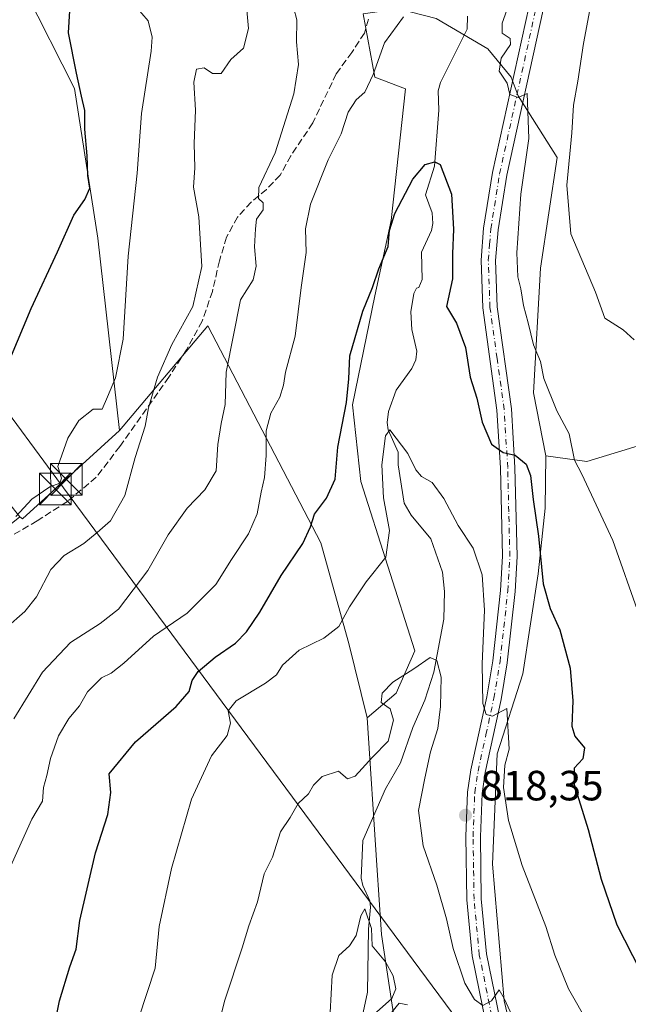
# Model space of a CAD drawing. Units: metres. Extents: x 628086 to 631546, y 4720363 to 4722740.
# Drawn here: x 629165 to 629309, y 4721097 to 4721330 of the extents above; entities that cross this region are included whole.
import ezdxf

# ---------------------------------------------------------------- set-up
doc = ezdxf.new("R2010")
doc.units = ezdxf.units.M
doc.header["$MEASUREMENT"] = 0
doc.linetypes.add('DGN Style 3', pattern=[2.307223458686699, 1.648016756204785, -0.6592067024819142])
doc.linetypes.add('DGN Style 4', pattern=[2.6384748266838614, 1.318413404963828, -0.6592067024819142, 0.001648016756204785, -0.6592067024819142])
for name, color, linetype, lineweight in [('Arbolado forestal CxS', 92, 'Continuous', 0), ('Corriente natural lineal', 142, 'Continuous', 13), ('Cultivos herbáceos CxS', 92, 'Continuous', 0), ('Curva de nivel maestra', 30, 'Continuous', 30), ('Curva de nivel normal', 30, 'Continuous', 0), ('Entidad de ámbito territorial CxS', 92, 'Continuous', 0), ('Instalación de energía eléctrica Cxs', 135, 'Continuous', 0), ('Matorral CxS', 135, 'Continuous', 0), ('Pista no pavimentada Cxs', 111, 'Continuous', 0), ('Pista no pavimentada eje', 91, 'DGN Style 4', 0), ('Punto de cota en terreno', 7, 'Continuous', 0), ('Rótulo de punto de cota en terreno', 7, 'Continuous', 0), ('Senda', 7, 'DGN Style 3', 0), ('Tendido', 6, 'Continuous', 0), ('Torre de tendido puntual', 7, 'Continuous', 0)]:
    doc.layers.add(name, color=color, linetype=linetype, lineweight=lineweight)
doc.styles.add('Style-Arial', font='txt')

# ---------------------------------------------------------------- blocks, each defined once
blk = doc.blocks.new('*U7')
at = {"layer": 'Arbolado forestal CxS', "color": 92, "linetype": 'Continuous', "lineweight": 0}
blk.add_polyline3d([(629087.1441000003, 4721096.829299999, 856.8436999999976), (629088.7625000002, 4721126.5251, 858.0109999999986), (629094.0897000004, 4721143.3939, 858.8022000000057), (629102.4479, 4721152.762700001, 856.9949999999953), (629110.2430999996, 4721161.674500001, 855.4095999999992), (629133.6722999997, 4721181.3773, 849.8249000000069), (629149.0296999998, 4721200.241900001, 846.9187999999995), (629164.5299000005, 4721212.639699999, 845.0685999999987), (629165.2260999996, 4721212.148700001, 844.8478000000032), (629188.1573000001, 4721233.1425, 842.8625999999931), (629209.0697, 4721257.8861, 838.6888000000035), (629235.7988999998, 4721206.512499999, 824.4931999999973), (629242.4414999997, 4721182.675899999, 818.7593999999954), (629246.7741, 4721165.025900001, 815.4749000000012), (629249.0635000002, 4721130.1713, 811.5408000000026), (629250.1803000001, 4721113.695699999, 810.5488000000041), (629253.3328999998, 4721092.835700001, 809.5763000000007)], dxfattribs=at)
blk = doc.blocks.new('5PATER')
at = {"layer": 'Instalación de energía eléctrica Cxs', "linetype": 'Continuous', "lineweight": 0}
h = blk.add_hatch(color=51, dxfattribs=at)
edge = h.paths.add_edge_path()
edge.add_ellipse((0, 0), major_axis=(-0.1095731443231308, -0.1110710700762829), ratio=0.9994222409660322, start_angle=0, end_angle=360)
blk = doc.blocks.new('5TTEND')
at = {"layer": 'Entidad de ámbito territorial CxS', "color": 7, "linetype": 'Continuous', "lineweight": 0}
for p, q in [((-0.375, 0.3754), (0.375, -0.3746)), ((0.3720000000000001, 0.3784000000000001), (-0.3720000000000001, -0.3776))]:
    blk.add_line(p, q, dxfattribs=at)
at = {"layer": 'Entidad de ámbito territorial CxS', "color": 7, "linetype": 'Continuous', "lineweight": 0, "flags": 128}
blk.add_lwpolyline([(-0.375, -0.3746), (0.375, -0.3746), (0.375, 0.3754), (-0.375, 0.3754), (-0.3720000000000001, -0.3776)], dxfattribs=at)

msp = doc.modelspace()

# ---------------------------------------------------------------- linework, layer by layer
at = {"layer": 'Arbolado forestal CxS', "color": 92, "linetype": 'Continuous', "lineweight": 0, "extrusion": (0.2098749661410736, -0.1377095883882331, 0.9679816980982785), "elevation": -517292.3539580459, "flags": 128}
msp.add_lwpolyline([(4292498.533459611, 1998139.752337634), (4292498.504875552, 1998138.872729183), (4292528.637517033, 1998130.964220582)], dxfattribs=at)
at = {"layer": 'Arbolado forestal CxS', "color": 92, "linetype": 'Continuous', "lineweight": 0, "extrusion": (-0.2752017166289588, 0.3783263868740986, 0.8838173794168477), "elevation": 1613714.178991818, "flags": 128}
msp.add_lwpolyline([(-3286150.273022399, -3046823.530184052), (-3286157.355295494, -3046815.890690573), (-3286170.097454176, -3046810.834816503)], dxfattribs=at)
at = {"layer": 'Arbolado forestal CxS', "color": 92, "linetype": 'Continuous', "lineweight": 0}
for points in [[(629289.0783000002, 4721227.0931, 826.896900000007), (629286.1715000002, 4721242.0429, 828.470100000006), (629287.8431000002, 4721271.5647, 832.1184999999969), (629291.7405000003, 4721297.7443, 833.6264999999986), (629282.5708999997, 4721312.3431, 829.920499999993), (629280.9007000001, 4721316.7993, 830.1441999999952), (629275.3328999998, 4721323.483100001, 829.4278000000049), (629263.0831000004, 4721330.725099999, 829.0779999999941), (629254.1750999996, 4721332.9531, 830.687300000005), (629245.8229, 4721331.8391, 831.5080000000017), (629248.6067000005, 4721316.7993, 829.9110999999976), (629255.8447000004, 4721314.0143, 828.3399999999965), (629252.5040999996, 4721282.822699999, 825.4400000000023), (629248.6058999998, 4721264.9977, 824.9437999999938), (629243.3372999999, 4721239.212300001, 824.6640000000043), (629245.2641000003, 4721220.9943, 823.0656000000017), (629258.0695000002, 4721180.889699999, 816.2087999999932), (629253.6152999997, 4721170.863700001, 814.8845000000001), (629246.7741, 4721165.025900001, 815.4749000000012)], [(629237.8359000003, 4720860.625299999, 788.8090999999987), (629240.5787000004, 4720897.533100001, 791.3110000000015), (629246.2933, 4720941.512499999, 799.8086000000039), (629247.8938999996, 4720973.941099999, 801.3488000000071), (629249.9435000002, 4721012.733700001, 803.3534999999974), (629253.2768999999, 4721029.339500001, 805.7985999999946), (629256.9874999998, 4721054.846100001, 805.9866999999941), (629255.2156999996, 4721071.937899999, 805.945000000007), (629253.3328999998, 4721092.835700001, 809.5763000000007), (629250.1803000001, 4721113.695699999, 810.5488000000041), (629249.0635000002, 4721130.1713, 811.5408000000026), (629246.7741, 4721165.025900001, 815.4749000000012), (629253.6152999997, 4721170.863700001, 814.8845000000001), (629258.0695000002, 4721180.889699999, 816.2087999999932), (629245.2641000003, 4721220.9943, 823.0656000000017), (629243.3372999999, 4721239.212300001, 824.6640000000043), (629248.6058999998, 4721264.9977, 824.9437999999938), (629252.5040999996, 4721282.822699999, 825.4400000000023), (629255.8447000004, 4721314.0143, 828.3399999999965), (629248.6067000005, 4721316.7993, 829.9110999999976), (629245.8229, 4721331.8391, 831.5080000000017)], [(629263.0831000004, 4721330.725099999, 829.0779999999941), (629275.3328999998, 4721323.483100001, 829.4278000000049), (629280.9007000001, 4721316.7993, 830.1441999999952), (629282.5708999997, 4721312.3431, 829.920499999993), (629291.7405000003, 4721297.7443, 833.6264999999986), (629287.8431000002, 4721271.5647, 832.1184999999969), (629286.1715000002, 4721242.0429, 828.470100000006), (629289.0783000002, 4721227.0931, 826.896900000007), (629288.9550999999, 4721214.750299999, 825.8941000000051), (629287.2849000003, 4721199.1535, 823.7354999999953), (629283.6655000001, 4721175.480900001, 821.4462999999961), (629277.5401, 4721156.5429, 819.2191000000021), (629276.4265000002, 4721130.363299999, 817.7685999999959), (629279.2090999996, 4721098.057700001, 815.6496999999946), (629287.0034999996, 4721065.1939, 812.4437999999938), (629290.9008999999, 4721025.089299999, 809.2461999999941), (629293.6842999998, 4720991.6689, 806.6581000000006), (629298.6947999997, 4720957.134299999, 805.9038), (629292.8482999997, 4720933.4615, 802.3154000000069), (629281.1549000005, 4720858.2663, 795.1591999999946)], [(629246.7741, 4721165.025900001, 815.4749000000012), (629242.4414999997, 4721182.675899999, 818.7593999999954), (629235.7988999998, 4721206.512499999, 824.4931999999973), (629209.0697, 4721257.8861, 838.6888000000035), (629188.1573000001, 4721233.1425, 842.8625999999931)], [(629281.1549000005, 4720858.2663, 795.1591999999946), (629292.8482999997, 4720933.4615, 802.3154000000069), (629298.6947999997, 4720957.134299999, 805.9038), (629293.6842999998, 4720991.6689, 806.6581000000006), (629290.9008999999, 4721025.089299999, 809.2461999999941), (629287.0034999996, 4721065.1939, 812.4437999999938), (629279.2090999996, 4721098.057700001, 815.6496999999946), (629276.4265000002, 4721130.363299999, 817.7685999999959), (629277.5401, 4721156.5429, 819.2191000000021), (629283.6655000001, 4721175.480900001, 821.4462999999961), (629287.2849000003, 4721199.1535, 823.7354999999953), (629288.9550999999, 4721214.750299999, 825.8941000000051), (629289.0783000002, 4721227.0931, 826.896900000007), (629298.7774, 4721225.799100001, 830.4709000000004), (629311.7103000004, 4721229.681100001, 832.8362000000053)], [(629289.0783000002, 4721227.0931, 826.896900000007), (629288.9550999999, 4721214.750299999, 825.8941000000051), (629287.2849000003, 4721199.1535, 823.7354999999953), (629283.6655000001, 4721175.480900001, 821.4462999999961), (629277.5401, 4721156.5429, 819.2191000000021), (629276.4265000002, 4721130.363299999, 817.7685999999959), (629279.2090999996, 4721098.057700001, 815.6496999999946), (629287.0034999996, 4721065.1939, 812.4437999999938), (629290.9008999999, 4721025.089299999, 809.2461999999941), (629293.6842999998, 4720991.6689, 806.6581000000006), (629298.6947999997, 4720957.134299999, 805.9038), (629292.8482999997, 4720933.4615, 802.3154000000069), (629281.1549000005, 4720858.2663, 795.1591999999946)], [(629289.0783000002, 4721227.0931, 826.896900000007), (629288.9550999999, 4721214.750299999, 825.8941000000051), (629287.2849000003, 4721199.1535, 823.7354999999953), (629283.6655000001, 4721175.480900001, 821.4462999999961), (629277.5401, 4721156.5429, 819.2191000000021), (629276.4265000002, 4721130.363299999, 817.7685999999959), (629279.2090999996, 4721098.057700001, 815.6496999999946), (629287.0034999996, 4721065.1939, 812.4437999999938), (629290.9008999999, 4721025.089299999, 809.2461999999941), (629293.6842999998, 4720991.6689, 806.6581000000006), (629298.6947999997, 4720957.134299999, 805.9038), (629292.8482999997, 4720933.4615, 802.3154000000069), (629281.1549000005, 4720858.2663, 795.1591999999946)], [(629246.7741, 4721165.025900001, 815.4749000000012), (629249.0635000002, 4721130.1713, 811.5408000000026), (629250.1803000001, 4721113.695699999, 810.5488000000041), (629253.3328999998, 4721092.835700001, 809.5763000000007), (629255.2156999996, 4721071.937899999, 805.945000000007), (629256.9874999998, 4721054.846100001, 805.9866999999941), (629253.2768999999, 4721029.339500001, 805.7985999999946), (629249.9435000002, 4721012.733700001, 803.3534999999974), (629247.8938999996, 4720973.941099999, 801.3488000000071), (629246.2933, 4720941.512499999, 799.8086000000039), (629240.5787000004, 4720897.533100001, 791.3110000000015), (629237.8359000003, 4720860.625299999, 788.8090999999987)], [(629246.7741, 4721165.025900001, 815.4749000000012), (629249.0635000002, 4721130.1713, 811.5408000000026), (629250.1803000001, 4721113.695699999, 810.5488000000041), (629253.3328999998, 4721092.835700001, 809.5763000000007), (629255.2156999996, 4721071.937899999, 805.945000000007), (629256.9874999998, 4721054.846100001, 805.9866999999941), (629253.2768999999, 4721029.339500001, 805.7985999999946), (629249.9435000002, 4721012.733700001, 803.3534999999974), (629247.8938999996, 4720973.941099999, 801.3488000000071), (629246.2933, 4720941.512499999, 799.8086000000039), (629240.5787000004, 4720897.533100001, 791.3110000000015), (629237.8359000003, 4720860.625299999, 788.8090999999987)]]:
    msp.add_polyline3d(points, dxfattribs=at)
at = {"layer": 'Corriente natural lineal', "color": 142, "linetype": 'Continuous', "lineweight": 13}
msp.add_polyline3d([(629270.5620999997, 4721331.2401, 828.3822999999975), (629270.4565000003, 4721328.186000001, 828.676900000006), (629264.1584999999, 4721315.503500001, 827.5402000000031), (629263.5592, 4721313.593800001, 827.067599999995), (629263.7366000004, 4721309.011700001, 826.9746000000015), (629262.7358999997, 4721295.748400001, 825.3457000000053), (629260.5983999996, 4721288.967800001, 824.9557000000059), (629262.1377999998, 4721284.679300001, 824.3515999999945), (629262.3678000001, 4721282.1185, 824.0400999999983), (629261.9869999997, 4721280.505999999, 823.8666999999988), (629259.6169999996, 4721275.3214, 823.483699999997), (629259.8136, 4721268.870999999, 823.2299000000058), (629259, 4721267, 823.0785000000033), (629258.4543000003, 4721266.820400001, 823.0016999999935), (629257.8194000004, 4721265.5977, 822.8374999999943), (629257.1520999996, 4721261.1951, 822.6070000000037), (629257.3713999996, 4721257.0657, 822.5016000000034), (629258.5129000006, 4721251.885700001, 822.280700000003), (629258.3210000005, 4721249.844799999, 822.0402000000031), (629257.3441000005, 4721247.7795, 821.7529000000069), (629253.6836000001, 4721242.689900001, 821.4749000000012), (629251.8603999997, 4721237.5975, 821.2103999999963), (629251.5010000002, 4721235.026799999, 820.9821999999986), (629251.7936000006, 4721233.293299999, 820.6598999999987), (629254.0943999998, 4721228.0034, 820.1106000000001), (629254.0921999998, 4721224.968800001, 819.9284999999945), (629255.5663999999, 4721215.920100001, 819.1872000000003), (629257.1935999999, 4721213.086999999, 818.4312999999966), (629261.8306, 4721207.459600001, 818.2207999999956), (629264.6283, 4721199.552200001, 818.2093000000023), (629265.0617000004, 4721194.985200001, 818.2289000000019), (629264.9332999998, 4721188.4066, 817.553700000004), (629262.5722000003, 4721175.846000001, 814.828999999998), (629260.4537000004, 4721169.220699999, 814.4882000000072), (629257.5970000002, 4721162.736400001, 814.5681999999942), (629254.6398999998, 4721154.424000001, 813.8151000000071), (629251.1497, 4721148.235900001, 812.9323000000004), (629245.7325999998, 4721136.0056, 811.8629999999977), (629245.3676000005, 4721127.109400001, 811.1546999999993), (629245.7609999999, 4721125.356000001, 811.0500999999931), (629247.4226000002, 4721121.670399999, 810.7630000000064), (629247.6026, 4721120.2203, 810.6579000000056), (629247.1253000004, 4721114.985099999, 810.1361999999937), (629246.8901000004, 4721100.0549, 808.9446000000025), (629245.3696, 4721093.020400001, 808.646900000007)], dxfattribs=at)
at = {"layer": 'Cultivos herbáceos CxS', "color": 92, "linetype": 'Continuous', "lineweight": 0, "extrusion": (0.2098749661410736, -0.1377095883882331, 0.9679816980982785), "elevation": -517292.3539580459, "flags": 128}
msp.add_lwpolyline([(4292498.533459611, 1998139.752337634), (4292498.504875552, 1998138.872729183), (4292528.637517033, 1998130.964220582)], dxfattribs=at)
at = {"layer": 'Cultivos herbáceos CxS', "color": 92, "linetype": 'Continuous', "lineweight": 0}
for points in [[(629165.9250999996, 4721337.131300001, 854.8178999999947), (629177.5236999998, 4721314.101500001, 851.0426000000008), (629183.0100999996, 4721278.7061, 848.7093000000023), (629188.1573000001, 4721233.1425, 842.8625999999931), (629165.2260999996, 4721212.148700001, 844.8478000000032), (629164.5299000005, 4721212.639699999, 845.0685999999987), (629153.3953, 4721226.5645, 849.1156999999948), (629134.7269000001, 4721262.6535, 857.4573999999993), (629130.2723000003, 4721288.831900001, 859.263699999996), (629125.6579, 4721325.272500001, 862.6535000000005), (629114.4621000001, 4721338.2755, 864.2915999999968)], [(629188.1573000001, 4721233.1425, 842.8625999999931), (629183.0100999996, 4721278.7061, 848.7093000000023), (629177.5236999998, 4721314.101500001, 851.0426000000008), (629165.9250999996, 4721337.131300001, 854.8178999999947)]]:
    msp.add_polyline3d(points, dxfattribs=at)
at = {"layer": 'Curva de nivel maestra', "color": 30, "linetype": 'Continuous', "lineweight": 30, "flags": 128}
for points, elevation in [([(629162.1900000004, 4721249.9001), (629167.2400000002, 4721262.020099999), (629173.5099999999, 4721275.4101), (629177.3399999999, 4721284.100099999), (629179.9699999997, 4721287.8301), (629181.1500000004, 4721290.4801), (629180.6799999997, 4721293.540100001), (629180.5199999996, 4721298.130100001), (629179.9800000006, 4721304.4901), (629179.9500000002, 4721308.880100001), (629179.1600000003, 4721312.3301), (629177.9400000004, 4721317.720100001), (629176.1200000001, 4721327.300100001), (629176.8899999997, 4721340.420100001)], 850), ([(629172.6799999997, 4721091.6801), (629173.9800000006, 4721098.050100001), (629176.4199999999, 4721106.090100001), (629177.9299999997, 4721110.270099999), (629178.75, 4721117.030099999), (629182.4400000004, 4721133.090100001), (629185.4199999999, 4721142.1601), (629186.1200000001, 4721147.370100001), (629185.6900000004, 4721151.770099999), (629191.9100000003, 4721159.4001), (629201.5999999996, 4721167.7501), (629204.6200000001, 4721171.2601), (629205.3399999999, 4721173.880100001), (629206.7999999998, 4721176.050100001), (629210.8399999999, 4721179.460100001), (629215.5899999999, 4721182.770099999), (629218.2300000006, 4721185.4001), (629221.3399999999, 4721190.0801), (629226.4000000004, 4721198.7501), (629231.5300000003, 4721206.3101), (629233.4000000004, 4721210.3301), (629234.3099999997, 4721213.3101), (629237.1900000004, 4721217.0801), (629239.1799999997, 4721221.590100001), (629239.8399999999, 4721229.140100001), (629241.8600000005, 4721239.720100001), (629242.4400000004, 4721245.350099999), (629242.7199999997, 4721250.800100001), (629245.7400000002, 4721261.380100001), (629248.0099999999, 4721266.970100001), (629249.5199999996, 4721271.380100001), (629251.7800000003, 4721276.6801), (629252.0599999997, 4721280.5001), (629253.3399999999, 4721284.520099999), (629257.5800000001, 4721292.630100001), (629260.5300000003, 4721296.090100001), (629262.8300000001, 4721296.770099999), (629264.04, 4721296.120100001), (629266.7599999999, 4721289.0601), (629267.2199999997, 4721280.8301), (629266.9800000006, 4721274.9301), (629266.9600000001, 4721269.0701), (629265.5999999996, 4721262.470100001), (629267.9699999997, 4721258.5001), (629270.04, 4721252.800100001), (629271.1399999997, 4721245.7601), (629272.75, 4721240.7401), (629274.0199999996, 4721235.0701), (629276.2199999997, 4721229.840100001), (629278.9800000006, 4721227.9101), (629281.7999999998, 4721227.2401), (629284.4600000001, 4721225.110099999), (629285.4600000001, 4721222.470100001), (629286.1100000005, 4721216.7501), (629287.3799999999, 4721208.100099999), (629288.4800000006, 4721196.8101), (629290.0899999999, 4721190.970100001), (629292.3799999999, 4721185.920100001), (629294.8099999997, 4721176.790100001), (629295.4699999997, 4721169.0801), (629295.2599999999, 4721163.040100001), (629295.9400000004, 4721160.700099999), (629298.2300000006, 4721157.950099999), (629297.8499999996, 4721155.360099999), (629295.7599999999, 4721153.120100001), (629295.7999999998, 4721149.290100001), (629299.1100000005, 4721138.590100001), (629302.1600000003, 4721126.860099999), (629305.8600000005, 4721116.0101), (629311.4199999999, 4721105.2401)], 825)]:
    msp.add_lwpolyline(points, dxfattribs=dict(at, elevation=elevation))
at = {"layer": 'Curva de nivel normal', "color": 30, "linetype": 'Continuous', "lineweight": 0, "flags": 128}
for points, elevation in [([(629311.2000000002, 4721189.350099999), (629304.9500000002, 4721207.0801), (629297.5800000001, 4721222.7501), (629295.9000000004, 4721226.0801), (629294.5700000003, 4721232.340100001), (629291.6799999997, 4721237.7601), (629288.5800000001, 4721245.460100001), (629287.8499999996, 4721249.4301), (629286.1799999997, 4721253.420100001), (629284.9000000004, 4721258.640100001), (629283.7999999998, 4721262.700099999), (629283.1399999997, 4721266.6601), (629282.4199999999, 4721269.4801), (629282.2000000002, 4721275.210100001), (629283.1600000003, 4721289.0701), (629285.0800000001, 4721302.280099999), (629284.6500000004, 4721312.950099999), (629282.54, 4721311.960100001), (629280.5800000001, 4721312.6801), (629279.9400000004, 4721315.360099999), (629278.04, 4721318.2601), (629278.5199999996, 4721321.270099999), (629280.7199999997, 4721324.550100001), (629280.6399999997, 4721326.0001), (629278.7199999997, 4721327.2601), (629278.7100000001, 4721329.610099999), (629280.9900000002, 4721335.860099999)], 830), ([(629299.9500000002, 4721335.3301), (629298.0199999996, 4721324.790100001), (629296.6699999999, 4721315.860099999), (629295.6399999997, 4721310.190099999), (629295.2100000001, 4721303.600099999), (629294.0199999996, 4721291.200099999), (629295.0199999996, 4721279.700099999), (629300.8799999999, 4721265.840100001), (629303.0800000001, 4721259.720100001), (629307.4000000004, 4721256.9301), (629310.0099999999, 4721254.550100001)], 835), ([(629218.1399999997, 4721334.370100001), (629218.7199999997, 4721328.300100001), (629217.5099999999, 4721323.640100001), (629214.4900000002, 4721320.950099999), (629212.2100000001, 4721317.700099999), (629210.2100000001, 4721317.700099999), (629208.1900000004, 4721319.020099999), (629206.3600000005, 4721318.670100001), (629205.7599999999, 4721315.640100001), (629206.1500000004, 4721309.0101), (629205.8700000001, 4721301.0601), (629205.9600000001, 4721295.3101), (629205.6600000003, 4721290.7401), (629206.9100000003, 4721283.7301), (629207.6399999997, 4721271.970100001), (629205.4900000002, 4721262.470100001), (629200.54, 4721253.5001), (629197.1900000004, 4721245.7601), (629195.0499999998, 4721238.5001), (629194.2000000002, 4721234.140100001), (629191.8899999997, 4721226.7401), (629189.3799999999, 4721217.7501), (629186, 4721211.7501), (629182.8799999999, 4721208.9801), (629179.6799999997, 4721206.360099999), (629175.0199999996, 4721203.5001), (629171.9100000003, 4721200.220100001), (629168.54, 4721193.720100001), (629165.7100000001, 4721190.2401), (629161.2199999997, 4721186.290100001)], 840), ([(629163.1100000005, 4721164.780099999), (629169.9400000004, 4721175.860099999), (629176.54, 4721182.880100001), (629183.54, 4721187.420100001), (629187.8799999999, 4721190.770099999), (629194.9000000004, 4721199.920100001), (629199.6799999997, 4721208.4101), (629204.2000000002, 4721214.7501), (629208.3799999999, 4721219.0801), (629211.0199999996, 4721223.590100001), (629211.4699999997, 4721229.780099999), (629212.2400000002, 4721234.770099999), (629213.1699999999, 4721239.2601), (629213.3700000001, 4721246.950099999), (629216.7800000003, 4721264.0701), (629219.79, 4721268.8201), (629220.5199999996, 4721272.0001), (629220.0999999996, 4721276.620100001), (629220.3600000005, 4721280.9101), (629220.5800000001, 4721283.200099999), (629222.1699999999, 4721285.390100001), (629222.2000000002, 4721287.0601), (629221.0999999996, 4721288.0801), (629221.1200000001, 4721290.6601), (629225.0099999999, 4721298.860099999), (629229.4400000004, 4721312.850099999), (629230.5099999999, 4721319.770099999), (629230.0899999999, 4721325.1601), (629230.1399999997, 4721330.4001), (629229.4000000004, 4721333.0701)], 835), ([(629163.5800000001, 4721212.7301), (629167.4000000004, 4721216.850099999), (629171.6699999999, 4721219.7401), (629174, 4721220.6501), (629174.4199999999, 4721221.850099999), (629173.54, 4721224.620100001), (629175.9299999997, 4721231.3201), (629178.54, 4721235.450099999), (629181.8899999997, 4721238.170100001), (629184.0599999997, 4721238.130100001), (629185.2800000003, 4721241.0801), (629187.2000000002, 4721245.590100001), (629189.0599999997, 4721254.7501), (629190.2199999997, 4721274.420100001), (629192.3200000003, 4721294.0801), (629193.3899999997, 4721308.170100001), (629195.6600000003, 4721322.9801), (629195.8899999997, 4721326.2501), (629194.9800000006, 4721330.1501), (629191.9500000002, 4721333.590100001)], 845), ([(629255.3700000001, 4721331.0701), (629250.8799999999, 4721324.9001), (629248.2100000001, 4721317.4001), (629246.2100000001, 4721313.2501), (629244.2100000001, 4721311.4301), (629242.3200000003, 4721308.530099999), (629240.5999999996, 4721303.370100001), (629237.54, 4721297.2301), (629233.3600000005, 4721286.690099999), (629232.1500000004, 4721280.840100001), (629232.3600000005, 4721275.280099999), (629231.1799999997, 4721266.9901), (629229.7800000003, 4721255.440099999), (629227.4600000001, 4721246.940099999), (629226.9600000001, 4721243.8201), (629226.0899999999, 4721241.030099999), (629224, 4721237.1801), (629222.8799999999, 4721233.020099999), (629222.9000000004, 4721227.210100001), (629222.5099999999, 4721222.0001), (629221.7000000002, 4721218.4801), (629220.7699999996, 4721213.4101), (629218.6600000003, 4721208.620100001), (629214.6500000004, 4721202.5601), (629210.9600000001, 4721196.630100001), (629204.1500000004, 4721189.8101), (629196.2100000001, 4721184.390100001), (629189.2100000001, 4721177.9801), (629186.2100000001, 4721175.640100001), (629183.8600000005, 4721174.5601), (629180.5999999996, 4721171.2301), (629178.6900000004, 4721167.9301), (629176.1500000004, 4721164.880100001), (629173.6799999997, 4721160.7501), (629171.8399999999, 4721155.4101), (629170.9800000006, 4721151.360099999), (629170.1500000004, 4721148.520099999), (629169.8899999997, 4721145.350099999), (629167.4199999999, 4721141.050100001), (629162.0099999999, 4721129.090100001)], 830), ([(629192.7400000002, 4721094.0001), (629196.5700000003, 4721105.7401), (629197.5599999997, 4721115.6501), (629200.4699999997, 4721129.340100001), (629205.1799999997, 4721145.7501), (629209.9600000001, 4721156.0801), (629213.6100000005, 4721160.840100001), (629214.4699999997, 4721163.790100001), (629213.8600000005, 4721166.720100001), (629215.7599999999, 4721169.0801), (629222.7400000002, 4721173.2601), (629225.3399999999, 4721175.270099999), (629226.7400000002, 4721177.5601), (629230.7000000002, 4721181.100099999), (629236.5099999999, 4721183.960100001), (629240.04, 4721186.720100001), (629242.5800000001, 4721191.360099999), (629246.54, 4721197.2401), (629251.2100000001, 4721203.120100001), (629252.0899999999, 4721209.440099999), (629250.6600000003, 4721217.140100001), (629250.2599999999, 4721224.9801), (629251.1100000005, 4721231.8201), (629252.1500000004, 4721233.290100001), (629256.4500000002, 4721227.6601), (629258.29, 4721223.8301), (629259.6699999999, 4721222.2401), (629262.1699999999, 4721220.790100001), (629264.9699999997, 4721217.030099999), (629268.3099999997, 4721210.600099999), (629271.8700000001, 4721205.2401), (629274, 4721198.960100001), (629274.5999999996, 4721190.550100001), (629273.9900000002, 4721177.840100001), (629274.1500000004, 4721168.440099999), (629274.9800000006, 4721165.860099999), (629276.4199999999, 4721165.450099999), (629279.8799999999, 4721167.2601), (629280.4000000004, 4721157.630100001), (629279.3799999999, 4721153.8301), (629279.04, 4721148.550100001), (629280.2699999996, 4721140.720100001), (629283.5099999999, 4721130.050100001), (629289.0999999996, 4721115.6501), (629291.25, 4721108.8301), (629294.4299999997, 4721100.850099999), (629299.2699999996, 4721092.4101)], 820), ([(629281.1399999997, 4721094.4801), (629279.2000000002, 4721098.550100001), (629278.0199999996, 4721100.630100001), (629276.2000000002, 4721098.050100001), (629274.2000000002, 4721096.920100001), (629272.2000000002, 4721098.300100001), (629269.9400000004, 4721102.2401), (629267.1399999997, 4721110.4101), (629265.5800000001, 4721117.4101), (629263.2800000003, 4721125.4101), (629260.0599999997, 4721134.7501), (629258.9600000001, 4721143.0801), (629260.4199999999, 4721150.7501), (629261.7599999999, 4721157.020099999), (629263.5, 4721162.5001), (629264.1799999997, 4721167.7501), (629264.2999999998, 4721174.6801), (629263.3099999997, 4721178.6601), (629261.7100000001, 4721179.370100001), (629257.8700000001, 4721176.6601), (629252.8499999996, 4721173.520099999), (629250.3200000003, 4721170.920100001), (629250.1299999999, 4721168.670100001), (629252.2000000002, 4721167.220100001), (629253, 4721164.460100001), (629251.7199999997, 4721159.5601), (629248.0700000003, 4721155.7501), (629243.9699999997, 4721151.200099999), (629242.1200000001, 4721150.600099999), (629239.9900000002, 4721152.450099999), (629236.1100000005, 4721151.140100001), (629234.0499999998, 4721149.0801), (629232.8600000005, 4721147.0801), (629230.4900000002, 4721144.7501), (629228.5899999999, 4721141.4101), (629226.25, 4721138.0801), (629224.4100000003, 4721132.0801), (629222.4100000003, 4721128.0801), (629220.7999999998, 4721121.4301), (629218.7599999999, 4721115.8201), (629217.2300000006, 4721110.5801), (629213.0599999997, 4721098.170100001), (629211.4800000006, 4721092.020099999)], 815), ([(629238, 4721095.2601), (629238.4900000002, 4721104.120100001), (629240.0599999997, 4721108.7501), (629242.6200000001, 4721111.0101), (629244.1799999997, 4721113.460100001), (629245.29, 4721118.1501), (629246.2000000002, 4721119.790100001), (629247.79, 4721115.190099999), (629248, 4721111.0701), (629251.0899999999, 4721107.2401), (629252.9800000006, 4721103.960100001), (629253.5499999998, 4721100.870100001), (629252.5899999999, 4721098.610099999), (629249.0300000003, 4721095.350099999)], 810), ([(629252.6299999999, 4721095.350099999), (629254.3799999999, 4721097.450099999), (629256.3700000001, 4721097.0801)], 810)]:
    msp.add_lwpolyline(points, dxfattribs=dict(at, elevation=elevation))
at = {"layer": 'Matorral CxS', "color": 135, "linetype": 'Continuous', "lineweight": 0, "extrusion": (-0.2752017166289588, 0.3783263868740986, 0.8838173794168477), "elevation": 1613714.178991818, "flags": 128}
msp.add_lwpolyline([(-3286150.273022399, -3046823.530184052), (-3286157.355295494, -3046815.890690573), (-3286170.097454176, -3046810.834816503)], dxfattribs=at)
at = {"layer": 'Matorral CxS', "color": 135, "linetype": 'Continuous', "lineweight": 0}
for points in [[(629245.8229, 4721331.8391, 831.5080000000017), (629248.6067000005, 4721316.7993, 829.9110999999976), (629255.8447000004, 4721314.0143, 828.3399999999965), (629252.5040999996, 4721282.822699999, 825.4400000000023), (629248.6058999998, 4721264.9977, 824.9437999999938), (629243.3372999999, 4721239.212300001, 824.6640000000043), (629245.2641000003, 4721220.9943, 823.0656000000017), (629258.0695000002, 4721180.889699999, 816.2087999999932), (629253.6152999997, 4721170.863700001, 814.8845000000001), (629246.7741, 4721165.025900001, 815.4749000000012), (629242.4414999997, 4721182.675899999, 818.7593999999954), (629235.7988999998, 4721206.512499999, 824.4931999999973), (629209.0697, 4721257.8861, 838.6888000000035), (629188.1573000001, 4721233.1425, 842.8625999999931), (629183.0100999996, 4721278.7061, 848.7093000000023), (629177.5236999998, 4721314.101500001, 851.0426000000008), (629165.9250999996, 4721337.131300001, 854.8178999999947)], [(629188.1573000001, 4721233.1425, 842.8625999999931), (629183.0100999996, 4721278.7061, 848.7093000000023), (629177.5236999998, 4721314.101500001, 851.0426000000008), (629165.9250999996, 4721337.131300001, 854.8178999999947)], [(629289.0783000002, 4721227.0931, 826.896900000007), (629286.1715000002, 4721242.0429, 828.470100000006), (629287.8431000002, 4721271.5647, 832.1184999999969), (629291.7405000003, 4721297.7443, 833.6264999999986), (629282.5708999997, 4721312.3431, 829.920499999993), (629280.9007000001, 4721316.7993, 830.1441999999952), (629275.3328999998, 4721323.483100001, 829.4278000000049), (629263.0831000004, 4721330.725099999, 829.0779999999941), (629254.1750999996, 4721332.9531, 830.687300000005), (629245.8229, 4721331.8391, 831.5080000000017), (629248.6067000005, 4721316.7993, 829.9110999999976), (629255.8447000004, 4721314.0143, 828.3399999999965), (629252.5040999996, 4721282.822699999, 825.4400000000023), (629248.6058999998, 4721264.9977, 824.9437999999938), (629243.3372999999, 4721239.212300001, 824.6640000000043), (629245.2641000003, 4721220.9943, 823.0656000000017), (629258.0695000002, 4721180.889699999, 816.2087999999932), (629253.6152999997, 4721170.863700001, 814.8845000000001), (629246.7741, 4721165.025900001, 815.4749000000012)], [(629311.7103000004, 4721229.681100001, 832.8362000000053), (629298.7774, 4721225.799100001, 830.4709000000004), (629289.0783000002, 4721227.0931, 826.896900000007), (629286.1715000002, 4721242.0429, 828.470100000006), (629287.8431000002, 4721271.5647, 832.1184999999969), (629291.7405000003, 4721297.7443, 833.6264999999986), (629282.5708999997, 4721312.3431, 829.920499999993), (629280.9007000001, 4721316.7993, 830.1441999999952), (629275.3328999998, 4721323.483100001, 829.4278000000049), (629263.0831000004, 4721330.725099999, 829.0779999999941)], [(629246.7741, 4721165.025900001, 815.4749000000012), (629242.4414999997, 4721182.675899999, 818.7593999999954), (629235.7988999998, 4721206.512499999, 824.4931999999973), (629209.0697, 4721257.8861, 838.6888000000035), (629188.1573000001, 4721233.1425, 842.8625999999931)]]:
    msp.add_polyline3d(points, dxfattribs=at)
at = {"layer": 'Pista no pavimentada Cxs', "color": 111, "linetype": 'Continuous', "lineweight": 0}
for points in [[(629276.7701000003, 4721083.470100001, 813.7149999999965), (629271.6401000004, 4721108.640100001, 816.2019), (629270.3800999997, 4721121.970100001, 818.2501999999951), (629270.1401000004, 4721136.920100001, 818.073000000004), (629270.5500999996, 4721147.4801, 818.5807999999961), (629271.3400999998, 4721152.720100001, 819.0372000000062), (629275.0900999998, 4721170.0101, 820.5100999999996), (629276.5301000001, 4721178.520099999, 820.6805000000023), (629278.3701, 4721195.2501, 822.9398999999976), (629278.8501000004, 4721203.3101, 823.8154000000069), (629278.3400999998, 4721224.2401, 826.3239000000032), (629277.5201000003, 4721237.940099999, 826.4766999999993), (629274.1401000004, 4721262.130100001, 829.0841999999975), (629273.7500999998, 4721273.420100001, 829.1205000000047), (629274.3501000004, 4721281.050100001, 829.7005000000064), (629276.4501, 4721294.200099999, 830.7115999999951), (629285.1101000002, 4721333.690099999, 831.3757999999943)], [(629276.7701000003, 4721083.470100001, 813.7149999999965), (629271.6401000004, 4721108.640100001, 816.2019), (629270.3800999997, 4721121.970100001, 818.2501999999951), (629270.1401000004, 4721136.920100001, 818.073000000004), (629270.5500999996, 4721147.4801, 818.5807999999961), (629271.3400999998, 4721152.720100001, 819.0372000000062), (629275.0900999998, 4721170.0101, 820.5100999999996), (629276.5301000001, 4721178.520099999, 820.6805000000023), (629278.3701, 4721195.2501, 822.9398999999976), (629278.8501000004, 4721203.3101, 823.8154000000069), (629278.3400999998, 4721224.2401, 826.3239000000032), (629277.5201000003, 4721237.940099999, 826.4766999999993), (629274.1401000004, 4721262.130100001, 829.0841999999975), (629273.7500999998, 4721273.420100001, 829.1205000000047), (629274.3501000004, 4721281.050100001, 829.7005000000064), (629276.4501, 4721294.200099999, 830.7115999999951), (629285.1101000002, 4721333.690099999, 831.3757999999943)], [(629288.4301000005, 4721332.770099999, 831.7339999999967), (629279.8300999999, 4721293.5601, 830.1900000000023), (629277.7701000003, 4721280.640100001, 828.8797999999952), (629277.1901000004, 4721273.340100001, 829.2118999999948), (629277.5701000001, 4721262.4301, 828.1389000000055), (629280.9401000004, 4721238.280099999, 827.0973999999987), (629281.7701000003, 4721224.380100001, 826.2010000000009), (629282.2901, 4721203.2501, 822.9189000000042), (629281.8000999996, 4721194.960100001, 822.6085000000021), (629279.9401000004, 4721178.050100001, 821.1459000000032), (629278.4700999996, 4721169.360099999, 820.5757000000012), (629274.7200999996, 4721152.100099999, 819.2641000000004), (629273.9801000003, 4721147.1601, 818.9792000000016), (629273.5800999999, 4721136.880100001, 818.3353999999963), (629273.8101000005, 4721122.1601, 817.5095000000001), (629275.0401, 4721109.1501, 816.6435000000056), (629280.1501000002, 4721084.090100001, 814.3862999999984)], [(629288.4301000005, 4721332.770099999, 831.7339999999967), (629279.8300999999, 4721293.5601, 830.1900000000023), (629277.7701000003, 4721280.640100001, 828.8797999999952), (629277.1901000004, 4721273.340100001, 829.2118999999948), (629277.5701000001, 4721262.4301, 828.1389000000055), (629280.9401000004, 4721238.280099999, 827.0973999999987), (629281.7701000003, 4721224.380100001, 826.2010000000009), (629282.2901, 4721203.2501, 822.9189000000042), (629281.8000999996, 4721194.960100001, 822.6085000000021), (629279.9401000004, 4721178.050100001, 821.1459000000032), (629278.4700999996, 4721169.360099999, 820.5757000000012), (629274.7200999996, 4721152.100099999, 819.2641000000004), (629273.9801000003, 4721147.1601, 818.9792000000016), (629273.5800999999, 4721136.880100001, 818.3353999999963), (629273.8101000005, 4721122.1601, 817.5095000000001), (629275.0401, 4721109.1501, 816.6435000000056), (629280.1501000002, 4721084.090100001, 814.3862999999984)]]:
    msp.add_polyline3d(points, dxfattribs=at)
at = {"layer": 'Pista no pavimentada eje', "color": 91, "linetype": 'DGN Style 4', "lineweight": 0}
msp.add_polyline3d([(629278.4600999998, 4721083.780099999, 814.0144), (629273.3400999998, 4721108.895099999, 816.2400000000052), (629272.0950999996, 4721122.065099999, 817.2792000000045), (629271.9751000004, 4721129.540100001, 817.7654999999941), (629271.8601000002, 4721136.9001, 818.020399999994), (629272.2651000004, 4721147.3201, 818.5948000000063), (629272.6601, 4721149.940099999, 818.7948999999935), (629273.0301000001, 4721152.4101, 818.999100000001), (629274.9051000001, 4721161.0551, 819.9707999999956), (629276.7801000001, 4721169.6851, 820.3549000000058), (629278.2351000002, 4721178.2851, 820.7639000000055), (629280.0850999998, 4721195.1051, 822.7611000000034), (629280.5701000001, 4721203.280099999, 823.3666999999988), (629280.3101000005, 4721213.845100001, 824.6925000000047), (629280.0551000005, 4721224.3101, 826.2602000000044), (629279.2301000003, 4721238.110099999, 826.7823999999965), (629277.5450999998, 4721250.1851, 827.5043000000006), (629275.8551000003, 4721262.280099999, 828.5694999999978), (629275.4700999996, 4721273.380100001, 829.1622999999963), (629275.7701000003, 4721277.1951, 829.2810000000028), (629276.0601000005, 4721280.845100001, 829.1665999999968), (629278.1401000004, 4721293.880100001, 829.9979000000022), (629286.7701000003, 4721333.2301, 831.4192999999942)], dxfattribs=at)
at = {"layer": 'Senda', "color": 7, "linetype": 'DGN Style 3', "lineweight": 0}
msp.add_polyline3d([(629247.0701000001, 4721330.540100001, 836.0920000000042), (629246.1300999997, 4721327.2601, 836.358699999997), (629243.1601, 4721322.6801, 832.0246000000043), (629239.4600999998, 4721317.610099999, 831.3515999999945), (629233.9101, 4721305.950099999, 832.9009999999981), (629228.7001, 4721298.1801, 834.0194000000047), (629226.1700999998, 4721293.590100001, 834.165399999998), (629222.9600999998, 4721290.210100001, 834.8310000000056), (629219.3300999999, 4721287.210100001, 835.3701000000001), (629216.1101000002, 4721283.640100001, 836.1738000000041), (629213.4700999996, 4721278.940099999, 836.772100000002), (629211.8201000001, 4721273.3101, 837.5540000000037), (629210.1700999998, 4721266.0601, 839.3420000000042), (629207.7301000003, 4721259.020099999, 838.5648999999976), (629204.0301000001, 4721252.2301, 839.2094000000071), (629199.8601000002, 4721245.770099999, 841.2084000000032), (629188.2500999998, 4721229.3301, 846.869399999996), (629182.6300999997, 4721222.030099999, 842.4934000000068), (629175.8101000005, 4721216.3201, 843.262600000002), (629168.6401000004, 4721211.6801, 844.3298999999971), (629161.6201, 4721207.5801, 845.1389999999956)], dxfattribs=at)
at = {"layer": 'Tendido', "color": 6, "linetype": 'Continuous', "lineweight": 0}
msp.add_polyline3d([(629258.4198000003, 4720383.831499999, 745.1254000000046), (629260.5096000005, 4720479.3562, 753.7214999999997), (629263.2713000001, 4720597.2566, 770.2167999999947), (629268.8596000001, 4720703.335700001, 778.8573000000034), (629267.9506000001, 4720805.8838, 788.5430000000051), (629270.3846000005, 4720905.483200001, 795.8218000000053), (629274.3499999996, 4721085.140000001, 813.7596999999951), (629173.3300000001, 4721221.630000001, 845.4566999999952), (629099.4267999995, 4721321.9345, 870.9795000000014), (629028.7249999996, 4721417.8939, 890.8785999999964), (628964.3338000001, 4721504.674799999, 902.1379000000015), (628895.3071, 4721598.4923, 913.9400000000023), (628825.2412999999, 4721694.194, 927.981899999999), (628757.9369000001, 4721747.115800001, 925.4256000000023), (628495.0926000001, 4721950.759400001, 919.5224000000018), (628385.2315999996, 4722036.044399999, 944.1530999999959), (628288.6392000001, 4722111.248600001, 963.8071000000054), (628220.4100000003, 4722164.369999999, 978.2814999999974), (628157.8799999999, 4722212.730000001, 984.0684000000037), (628094.0477, 4722262.402600001, 978.5513000000066)], dxfattribs=at)

# ---------------------------------------------------------------- block references
at = {"layer": 'Arbolado forestal CxS', "color": 92, "linetype": 'Continuous', "lineweight": 0}
msp.add_blockref('*U7', (0, 0), dxfattribs=at)
at = {"layer": 'Punto de cota en terreno', "color": 7, "linetype": 'Continuous', "lineweight": 0, "xscale": 10, "yscale": 10, "zscale": 10}
msp.add_blockref('5PATER', (629270.0599999997, 4721141.970000001, 818.3500000000058), dxfattribs=at)
at = {"layer": 'Torre de tendido puntual', "color": 7, "linetype": 'Continuous', "lineweight": 0, "xscale": 10, "yscale": 10, "zscale": 10}
for p in [(629175.5824999996, 4721221.519900001, 844.7338000000019), (629172.9365999997, 4721219.271000001, 845.0497000000032)]:
    msp.add_blockref('5TTEND', p, dxfattribs=at)

# ---------------------------------------------------------------- texts
at = {"layer": 'Rótulo de punto de cota en terreno', "color": 7, "linetype": 'Continuous', "lineweight": 0, "style": 'Style-Arial'}
msp.add_text('818,35', height=7.000000000000002, dxfattribs=at).set_placement((629273.5878, 4721145.4978))

doc.saveas('drawing.dxf')
